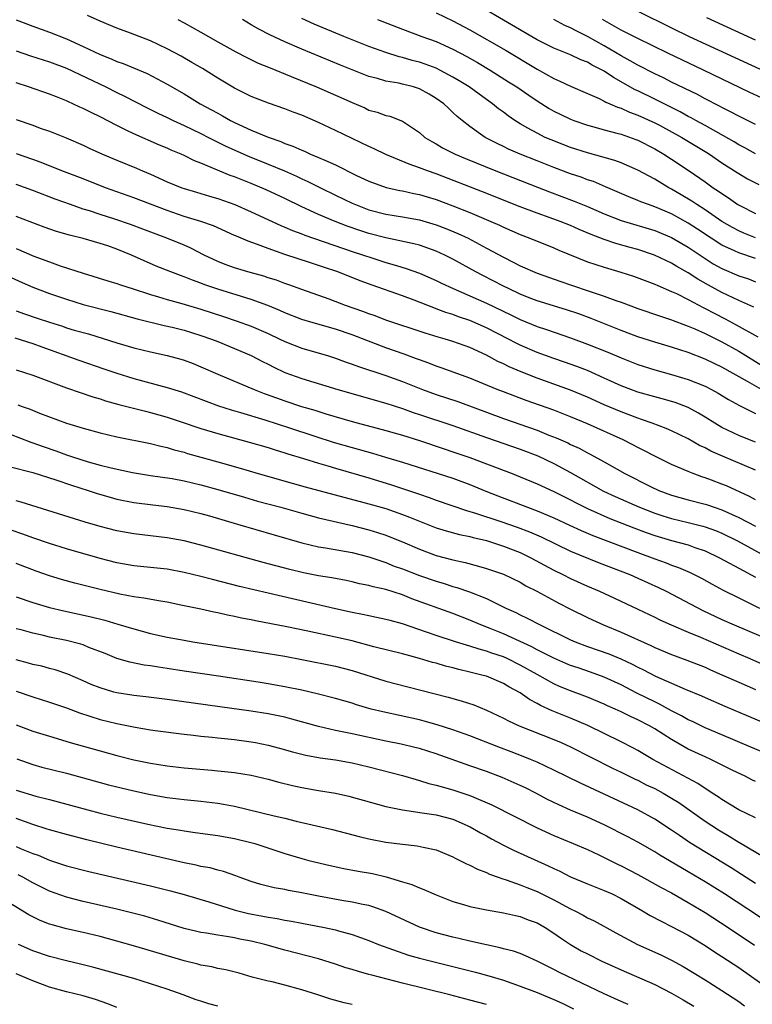
# Model space of a CAD drawing. Units: inches. Extents: x 2641205 to 2643000, y 1551019 to 1554000.
# Drawn here: x 2642507 to 2642595, y 1552156 to 1552273 of the extents above; entities that cross this region are included whole.
import ezdxf

# ---------------------------------------------------------------- set-up
doc = ezdxf.new("R2010")
doc.units = ezdxf.units.IN
doc.header["$MEASUREMENT"] = 0
doc.layers.add('LD26401551_2ft', color=55, linetype='Continuous')

msp = doc.modelspace()

# ---------------------------------------------------------------- linework, layer by layer
at = {"layer": 'LD26401551_2ft'}
for points, elevation in [([(2642594.8, 1552238.8), (2642593, 1552239.6), (2642591, 1552240.54), (2642589.41, 1552241.41), (2642588.13, 1552242.13), (2642587, 1552242.87), (2642585.64, 1552243.64), (2642585, 1552244.05), (2642584.34, 1552244.34), (2642582.98, 1552245), (2642581, 1552245.65), (2642580.09, 1552245.91), (2642578.38, 1552246.38), (2642577, 1552246.85), (2642575.43, 1552247.43), (2642574.03, 1552248.03), (2642573, 1552248.5), (2642571.75, 1552249), (2642570.56, 1552249.44), (2642569, 1552249.98), (2642567, 1552250.74), (2642562.52, 1552252.52), (2642557, 1552254.64), (2642555.97, 1552255), (2642555, 1552255.38), (2642553.79, 1552255.79), (2642551, 1552256.95), (2642549.63, 1552257.63), (2642549, 1552257.91), (2642545, 1552259.83), (2642543, 1552260.77), (2642541, 1552261.62), (2642539.99, 1552261.99), (2642539, 1552262.38), (2642537.05, 1552263.05), (2642535, 1552263.85), (2642533, 1552264.85), (2642531, 1552266.05), (2642529.18, 1552267.18), (2642527.92, 1552267.92), (2642526.64, 1552268.64), (2642525, 1552269.54), (2642523, 1552270.48), (2642520.61, 1552271.39), (2642519, 1552271.98), (2642517, 1552272.81), (2642515.49, 1552273.49)], 9780), ([(2642557, 1552273.79), (2642559, 1552272.87), (2642561, 1552271.8), (2642565.31, 1552269.31), (2642569, 1552267.1), (2642571, 1552266), (2642571.7, 1552265.7), (2642573, 1552265.08), (2642575, 1552264.23), (2642576.38, 1552263.62), (2642577, 1552263.31), (2642577.19, 1552263.19), (2642577.65, 1552263), (2642578.58, 1552262.58), (2642579, 1552262.46), (2642580, 1552262), (2642581, 1552261.65), (2642583, 1552260.73), (2642583.57, 1552260.43), (2642586.24, 1552259), (2642589.21, 1552257.21), (2642589.54, 1552257), (2642591, 1552255.97), (2642592.8, 1552254.8), (2642594.06, 1552254.06), (2642595.38, 1552253.38)], 9770), ([(2642595, 1552257.03), (2642593.74, 1552257.74), (2642593, 1552258.11), (2642592.46, 1552258.46), (2642589, 1552260.42), (2642587.91, 1552261), (2642587.33, 1552261.33), (2642587, 1552261.49), (2642586.03, 1552262.03), (2642585, 1552262.53), (2642583, 1552263.55), (2642581, 1552264.52), (2642580.67, 1552264.67), (2642578.1, 1552266.1), (2642577, 1552266.86), (2642576.75, 1552267), (2642575.58, 1552267.58), (2642575, 1552267.94), (2642574.23, 1552268.23), (2642573, 1552268.82), (2642571, 1552269.62), (2642569, 1552270.61), (2642565, 1552272.92), (2642562.43, 1552274.43)], 9768), ([(2642581, 1552273.99), (2642585, 1552272.01), (2642587.11, 1552271), (2642597.99, 1552265.99)], 9762), ([(2642507, 1552272.99), (2642509, 1552272.21), (2642511, 1552271.49), (2642513, 1552270.7), (2642515, 1552269.8), (2642517, 1552268.84), (2642518.32, 1552268.32), (2642519, 1552268.02), (2642519.76, 1552267.77), (2642522.61, 1552266.61), (2642525, 1552265.33), (2642527, 1552264.16), (2642528.92, 1552263), (2642530.28, 1552262.28), (2642531, 1552261.86), (2642531.57, 1552261.57), (2642532.54, 1552261), (2642533, 1552260.77), (2642535, 1552259.85), (2642536.99, 1552259.01), (2642538.5, 1552258.5), (2642539, 1552258.27), (2642539.95, 1552257.95), (2642541, 1552257.47), (2642541.34, 1552257.34), (2642542.06, 1552257), (2642543, 1552256.61), (2642543.73, 1552256.27), (2642545, 1552255.71), (2642547.52, 1552254.48), (2642549, 1552253.78), (2642551.04, 1552253.04), (2642552.69, 1552252.69), (2642553, 1552252.64), (2642554.33, 1552252.33), (2642555, 1552252.21), (2642555.91, 1552251.91), (2642557, 1552251.59), (2642559, 1552250.84), (2642561, 1552250.05), (2642563.51, 1552249), (2642564.54, 1552248.54), (2642565, 1552248.31), (2642567, 1552247.43), (2642568.16, 1552247), (2642571, 1552245.86), (2642571.59, 1552245.59), (2642575, 1552244.19), (2642577, 1552243.54), (2642578.98, 1552242.98), (2642580.49, 1552242.49), (2642583, 1552241.54), (2642583.36, 1552241.36), (2642585, 1552240.68), (2642585.59, 1552240.41), (2642587, 1552239.71), (2642588.76, 1552238.76), (2642589, 1552238.65), (2642590.07, 1552238.07), (2642591.4, 1552237.4), (2642592.71, 1552236.71), (2642595.26, 1552235.26)], 9782), ([(2642526.26, 1552273), (2642527, 1552272.62), (2642529, 1552271.51), (2642531, 1552270.36), (2642533.16, 1552269.16), (2642534.48, 1552268.48), (2642535.83, 1552267.83), (2642537.25, 1552267.25), (2642539.76, 1552266.24), (2642542.76, 1552265), (2642545, 1552264.03), (2642547, 1552263.13), (2642548.49, 1552262.49), (2642549, 1552262.25), (2642549.99, 1552261.99), (2642551, 1552261.6), (2642551.5, 1552261.5), (2642553, 1552260.92), (2642555, 1552259.56), (2642555.64, 1552259), (2642556.49, 1552258.49), (2642557, 1552258.22), (2642557.77, 1552257.77), (2642559.26, 1552257), (2642560.48, 1552256.48), (2642564.11, 1552255), (2642569.06, 1552253.06), (2642570.5, 1552252.5), (2642573.42, 1552251.42), (2642575, 1552250.76), (2642577, 1552249.89), (2642579, 1552249.12), (2642583, 1552247.92), (2642585, 1552247.1), (2642587, 1552245.92), (2642589, 1552244.57), (2642589.97, 1552243.97), (2642591, 1552243.4), (2642593, 1552242.54), (2642594.15, 1552242.15), (2642595, 1552241.83)], 9778), ([(2642595, 1552244.58), (2642593, 1552245.25), (2642592.5, 1552245.5), (2642591, 1552246.18), (2642589.71, 1552247), (2642588.09, 1552248.09), (2642587, 1552248.8), (2642585, 1552249.89), (2642583, 1552250.75), (2642582.26, 1552251), (2642581.34, 1552251.34), (2642581, 1552251.5), (2642579.92, 1552251.92), (2642577.13, 1552253.13), (2642575.73, 1552253.73), (2642575, 1552253.96), (2642574.25, 1552254.25), (2642573, 1552254.66), (2642571, 1552255.41), (2642569, 1552256.19), (2642567, 1552257), (2642565.61, 1552257.61), (2642565, 1552257.91), (2642564.25, 1552258.25), (2642562.82, 1552259), (2642561, 1552260.29), (2642560.1, 1552261), (2642559.49, 1552261.49), (2642559, 1552261.96), (2642558.45, 1552262.45), (2642557.89, 1552263), (2642557, 1552263.63), (2642556.15, 1552264.15), (2642555, 1552264.77), (2642554.3, 1552265), (2642553, 1552265.33), (2642552.57, 1552265.43), (2642551, 1552265.69), (2642550.01, 1552265.99), (2642549, 1552266.25), (2642545.6, 1552267.6), (2642541, 1552269.5), (2642539, 1552270.36), (2642537.2, 1552271.2), (2642535.88, 1552271.88), (2642535, 1552272.4), (2642533.94, 1552273)], 9776), ([(2642595, 1552247.05), (2642593.61, 1552247.61), (2642593, 1552247.87), (2642592.26, 1552248.26), (2642591, 1552249), (2642589, 1552250.39), (2642588.03, 1552251), (2642587.42, 1552251.42), (2642586.17, 1552252.17), (2642585, 1552252.83), (2642584.67, 1552253), (2642583, 1552254.01), (2642581, 1552255.09), (2642579, 1552255.98), (2642578.26, 1552256.26), (2642575, 1552257.15), (2642573, 1552257.79), (2642570.69, 1552258.69), (2642569.98, 1552259), (2642569, 1552259.48), (2642567.89, 1552260.11), (2642567, 1552260.59), (2642566.35, 1552261), (2642565.55, 1552261.55), (2642565, 1552261.98), (2642564.41, 1552262.41), (2642563.7, 1552263), (2642562.12, 1552264.12), (2642560.93, 1552265), (2642559.74, 1552265.74), (2642559, 1552266.17), (2642557.45, 1552267), (2642557, 1552267.22), (2642555.7, 1552267.7), (2642555, 1552267.93), (2642554.15, 1552268.15), (2642553, 1552268.48), (2642552.58, 1552268.58), (2642551, 1552269.08), (2642549, 1552269.81), (2642546.01, 1552271), (2642542.47, 1552272.47), (2642541, 1552273.13)], 9774), ([(2642550.02, 1552273), (2642553, 1552271.86), (2642555.29, 1552271), (2642557, 1552270.38), (2642559, 1552269.5), (2642560.63, 1552268.63), (2642561.91, 1552267.91), (2642563.43, 1552267), (2642565.62, 1552265.62), (2642566.58, 1552265), (2642568.01, 1552264.01), (2642569, 1552263.34), (2642570.44, 1552262.44), (2642571, 1552262.13), (2642571.75, 1552261.75), (2642573, 1552261.15), (2642573.38, 1552261), (2642575, 1552260.44), (2642575.76, 1552260.24), (2642577, 1552259.88), (2642578.49, 1552259.51), (2642579, 1552259.37), (2642580.75, 1552258.75), (2642581, 1552258.66), (2642583, 1552257.64), (2642584.1, 1552257), (2642585, 1552256.42), (2642587.12, 1552255), (2642589, 1552253.7), (2642589.98, 1552253), (2642590.61, 1552252.61), (2642591, 1552252.31), (2642591.8, 1552251.8), (2642592.91, 1552251), (2642593.12, 1552250.88), (2642595, 1552249.93)], 9772), ([(2642595, 1552260.53), (2642593, 1552261.5), (2642592.03, 1552262.03), (2642591, 1552262.54), (2642590.71, 1552262.71), (2642589, 1552263.58), (2642588.08, 1552264.08), (2642585, 1552265.58), (2642584.06, 1552266.06), (2642583, 1552266.56), (2642581, 1552267.58), (2642580.1, 1552268.1), (2642579, 1552268.7), (2642577, 1552269.88), (2642575, 1552271.01), (2642573.66, 1552271.66), (2642573, 1552272.02), (2642572.31, 1552272.31), (2642571.01, 1552273.01)], 9766), ([(2642595.7, 1552263.7), (2642594.33, 1552264.33), (2642588.81, 1552267), (2642584.57, 1552269), (2642581, 1552270.74), (2642579, 1552271.76), (2642576.78, 1552273)], 9764), ([(2642595, 1552270.56), (2642589.21, 1552273.21)], 9760), ([(2642507, 1552269.3), (2642508.71, 1552268.71), (2642510.22, 1552268.22), (2642511, 1552267.99), (2642513, 1552267.23), (2642517.67, 1552265), (2642519, 1552264.34), (2642519.91, 1552263.91), (2642522.53, 1552262.53), (2642523.86, 1552261.86), (2642525, 1552261.34), (2642525.71, 1552261), (2642527, 1552260.42), (2642529, 1552259.47), (2642529.91, 1552259), (2642530.61, 1552258.61), (2642531, 1552258.44), (2642531.95, 1552257.95), (2642534.73, 1552256.73), (2642537, 1552255.81), (2642538.93, 1552255), (2642540.37, 1552254.37), (2642541, 1552254.07), (2642541.74, 1552253.74), (2642543.23, 1552253), (2642545, 1552252.14), (2642547, 1552251.17), (2642547.39, 1552251), (2642549, 1552250.38), (2642551, 1552249.85), (2642553, 1552249.54), (2642555, 1552249.19), (2642557, 1552248.61), (2642558.16, 1552248.16), (2642559.57, 1552247.57), (2642560.79, 1552247), (2642563, 1552245.83), (2642565, 1552244.74), (2642566.17, 1552244.17), (2642567, 1552243.73), (2642569, 1552242.85), (2642571.85, 1552241.85), (2642573, 1552241.47), (2642575.34, 1552240.66), (2642577, 1552240.12), (2642578.39, 1552239.61), (2642579, 1552239.41), (2642581, 1552238.64), (2642583.71, 1552237.71), (2642585, 1552237.3), (2642585.21, 1552237.21), (2642586.66, 1552236.66), (2642587, 1552236.55), (2642587.79, 1552236.21), (2642589, 1552235.66), (2642591, 1552234.66), (2642593, 1552233.55), (2642595.84, 1552231.84)], 9784), ([(2642595.7, 1552229), (2642594.05, 1552229.94), (2642591, 1552231.66), (2642590.09, 1552232.09), (2642589, 1552232.63), (2642587, 1552233.4), (2642585, 1552234.03), (2642583, 1552234.62), (2642581, 1552235.27), (2642579, 1552236.04), (2642575.45, 1552237.45), (2642573.99, 1552237.99), (2642572.49, 1552238.49), (2642569, 1552239.56), (2642568.08, 1552239.92), (2642567, 1552240.36), (2642565.62, 1552241), (2642565, 1552241.3), (2642562.55, 1552242.55), (2642561.71, 1552243), (2642559, 1552244.51), (2642558.02, 1552245), (2642557, 1552245.47), (2642555, 1552246.16), (2642554.35, 1552246.35), (2642551, 1552247.06), (2642549, 1552247.56), (2642547.9, 1552247.9), (2642546.42, 1552248.42), (2642544.98, 1552248.98), (2642543, 1552249.84), (2642541, 1552250.75), (2642539, 1552251.72), (2642536.77, 1552252.77), (2642535, 1552253.51), (2642533, 1552254.3), (2642532.48, 1552254.48), (2642529, 1552255.92), (2642528.22, 1552256.22), (2642527, 1552256.84), (2642526.65, 1552257), (2642525.48, 1552257.48), (2642525, 1552257.7), (2642524.07, 1552258.07), (2642521, 1552259.4), (2642520.17, 1552259.83), (2642519, 1552260.4), (2642517, 1552261.45), (2642515.94, 1552261.94), (2642515, 1552262.43), (2642514.6, 1552262.6), (2642513.77, 1552263), (2642513.23, 1552263.23), (2642513, 1552263.35), (2642511.8, 1552263.8), (2642511, 1552264.13), (2642508.5, 1552265), (2642507, 1552265.48)], 9786), ([(2642507, 1552261.13), (2642509, 1552260.44), (2642509.89, 1552260.11), (2642511, 1552259.72), (2642512.95, 1552258.95), (2642515, 1552258.08), (2642515.72, 1552257.72), (2642517.3, 1552257), (2642519, 1552256.27), (2642521.32, 1552255.32), (2642522.04, 1552255), (2642523, 1552254.6), (2642525, 1552253.72), (2642526.74, 1552253), (2642527, 1552252.9), (2642528.46, 1552252.46), (2642530.01, 1552252.01), (2642531, 1552251.74), (2642533.03, 1552251.03), (2642535, 1552250.15), (2642538.51, 1552248.51), (2642539, 1552248.32), (2642539.92, 1552247.92), (2642541, 1552247.54), (2642541.38, 1552247.38), (2642547, 1552245.43), (2642548.34, 1552245), (2642549.35, 1552244.65), (2642551, 1552244.13), (2642552.26, 1552243.74), (2642553.41, 1552243.41), (2642555, 1552242.84), (2642557, 1552241.98), (2642557.65, 1552241.65), (2642559.04, 1552241), (2642563, 1552239.26), (2642565.89, 1552237.89), (2642567, 1552237.33), (2642569, 1552236.49), (2642570.13, 1552236.13), (2642573, 1552235.15), (2642575, 1552234.41), (2642577.44, 1552233.44), (2642579, 1552232.76), (2642581, 1552231.97), (2642583, 1552231.33), (2642585, 1552230.78), (2642587, 1552230.19), (2642589, 1552229.4), (2642589.78, 1552229), (2642590.56, 1552228.56), (2642591.8, 1552227.8), (2642593.11, 1552227.11), (2642595, 1552226.17)], 9788), ([(2642595, 1552222.73), (2642594.29, 1552223), (2642593, 1552223.53), (2642591, 1552224.49), (2642590.15, 1552225), (2642589, 1552225.73), (2642588.21, 1552226.21), (2642587, 1552226.85), (2642585.44, 1552227.44), (2642583.89, 1552227.89), (2642583, 1552228.12), (2642581, 1552228.7), (2642580.16, 1552229), (2642579, 1552229.44), (2642577, 1552230.36), (2642575, 1552231.25), (2642573.74, 1552231.74), (2642572.26, 1552232.27), (2642571, 1552232.68), (2642569, 1552233.4), (2642567, 1552234.26), (2642566.5, 1552234.5), (2642565.59, 1552235), (2642563, 1552236.34), (2642561, 1552237.21), (2642559.65, 1552237.65), (2642559, 1552237.91), (2642558.16, 1552238.16), (2642557, 1552238.61), (2642556.7, 1552238.71), (2642554.38, 1552239.62), (2642553, 1552240.13), (2642549.4, 1552241.4), (2642547.94, 1552241.94), (2642545.29, 1552243), (2642543.57, 1552243.57), (2642543, 1552243.77), (2642542.06, 1552244.06), (2642539, 1552245.08), (2642537, 1552245.76), (2642535.74, 1552246.26), (2642534.63, 1552246.63), (2642533.79, 1552247), (2642533.23, 1552247.23), (2642533, 1552247.34), (2642530.48, 1552248.48), (2642529, 1552249), (2642527, 1552249.6), (2642525, 1552250.29), (2642521, 1552251.8), (2642517.65, 1552253), (2642515, 1552254.05), (2642512.47, 1552255), (2642509.99, 1552255.99), (2642509, 1552256.36), (2642507.05, 1552257.05)], 9790), ([(2642595, 1552219.42), (2642591.06, 1552221.06), (2642589.68, 1552221.68), (2642589, 1552222.06), (2642588.35, 1552222.35), (2642587, 1552223.13), (2642585, 1552224.09), (2642584.37, 1552224.37), (2642582.72, 1552225), (2642581.45, 1552225.45), (2642581, 1552225.59), (2642579, 1552226.34), (2642577, 1552227.2), (2642575, 1552228.11), (2642573, 1552228.94), (2642569, 1552230.36), (2642567.1, 1552231.1), (2642565.69, 1552231.69), (2642565, 1552232.06), (2642564.34, 1552232.34), (2642563, 1552233.08), (2642561, 1552234), (2642559, 1552234.72), (2642558.07, 1552235), (2642557.23, 1552235.23), (2642555.7, 1552235.7), (2642551, 1552237.26), (2642549.75, 1552237.75), (2642549, 1552238), (2642548.28, 1552238.28), (2642546.21, 1552239), (2642544.26, 1552239.74), (2642541, 1552240.9), (2642539.47, 1552241.47), (2642539, 1552241.62), (2642538, 1552242), (2642537, 1552242.3), (2642536.48, 1552242.48), (2642534.59, 1552243), (2642533, 1552243.48), (2642531.89, 1552243.89), (2642531, 1552244.24), (2642529.37, 1552245), (2642527.81, 1552245.81), (2642527, 1552246.16), (2642524.95, 1552247), (2642522.09, 1552248.09), (2642520.62, 1552248.62), (2642518.75, 1552249.25), (2642517, 1552249.81), (2642515.76, 1552250.24), (2642515, 1552250.47), (2642513.48, 1552251), (2642511.66, 1552251.66), (2642509, 1552252.67), (2642507, 1552253.38)], 9792), ([(2642595, 1552215.88), (2642594.29, 1552216.29), (2642591.54, 1552217.54), (2642591, 1552217.76), (2642589.77, 1552218.23), (2642589, 1552218.51), (2642588.62, 1552218.62), (2642587.59, 1552219), (2642587, 1552219.24), (2642585, 1552220.09), (2642583, 1552221.06), (2642581.73, 1552221.73), (2642581, 1552222.09), (2642580.41, 1552222.41), (2642579.24, 1552223), (2642575, 1552224.94), (2642573, 1552225.77), (2642571, 1552226.54), (2642567.7, 1552227.7), (2642565, 1552228.71), (2642564.24, 1552229), (2642561, 1552230.34), (2642557.6, 1552231.6), (2642557, 1552231.79), (2642556.14, 1552232.14), (2642555, 1552232.53), (2642554.67, 1552232.67), (2642553.2, 1552233.2), (2642551, 1552233.98), (2642547, 1552235.51), (2642545, 1552236.17), (2642542.08, 1552237), (2642541, 1552237.33), (2642539, 1552238.11), (2642538.4, 1552238.4), (2642536.98, 1552238.98), (2642535, 1552239.71), (2642531, 1552240.95), (2642529.47, 1552241.47), (2642529, 1552241.66), (2642528, 1552242), (2642527, 1552242.42), (2642526.56, 1552242.56), (2642525.42, 1552243), (2642523.69, 1552243.69), (2642520.75, 1552245), (2642519, 1552245.7), (2642517.92, 1552246.08), (2642517, 1552246.38), (2642515, 1552246.97), (2642513.36, 1552247.36), (2642511.81, 1552247.81), (2642510.33, 1552248.33), (2642507, 1552249.6)], 9794), ([(2642507, 1552245.78), (2642509.12, 1552244.88), (2642511, 1552244.18), (2642512.27, 1552243.73), (2642515, 1552242.83), (2642517.92, 1552241.92), (2642519, 1552241.61), (2642519.45, 1552241.45), (2642520.81, 1552241), (2642523, 1552240.31), (2642523.96, 1552240.04), (2642525, 1552239.73), (2642526.75, 1552239.25), (2642529, 1552238.57), (2642531.7, 1552237.7), (2642533.19, 1552237.19), (2642535, 1552236.53), (2642537, 1552235.65), (2642538.4, 1552235), (2642539, 1552234.7), (2642541, 1552233.93), (2642544.2, 1552233), (2642545, 1552232.75), (2642546.27, 1552232.27), (2642547, 1552232.03), (2642547.74, 1552231.74), (2642551, 1552230.68), (2642553, 1552229.95), (2642555.39, 1552229), (2642557, 1552228.42), (2642559.56, 1552227.56), (2642565, 1552225.57), (2642569, 1552224.16), (2642570.41, 1552223.59), (2642571.27, 1552223.27), (2642572.66, 1552222.66), (2642573, 1552222.48), (2642574.02, 1552222.02), (2642575, 1552221.49), (2642575.33, 1552221.33), (2642577, 1552220.4), (2642579.43, 1552219), (2642582.59, 1552217.41), (2642583.48, 1552217), (2642585, 1552216.45), (2642587, 1552215.89), (2642589, 1552215.37), (2642589.28, 1552215.28), (2642590.08, 1552215), (2642591, 1552214.7), (2642593, 1552213.79), (2642595, 1552212.73)], 9796), ([(2642505, 1552242.98), (2642507.73, 1552241.73), (2642509, 1552241.18), (2642511, 1552240.42), (2642513, 1552239.74), (2642515, 1552239.13), (2642518.28, 1552238.28), (2642521.4, 1552237.4), (2642524.62, 1552236.62), (2642525.6, 1552236.4), (2642527, 1552236.05), (2642529, 1552235.44), (2642530.26, 1552235), (2642531, 1552234.71), (2642533, 1552233.89), (2642535, 1552233.04), (2642536.34, 1552232.34), (2642537, 1552232.02), (2642537.67, 1552231.67), (2642539, 1552231.04), (2642541, 1552230.3), (2642545.29, 1552229), (2642551, 1552227.38), (2642553, 1552226.74), (2642554.28, 1552226.28), (2642555, 1552226.05), (2642559, 1552224.71), (2642563, 1552223.28), (2642567, 1552221.92), (2642569.1, 1552221.1), (2642571, 1552220.19), (2642573, 1552219.15), (2642576.93, 1552216.93), (2642578.29, 1552216.29), (2642581.19, 1552215), (2642583, 1552214.28), (2642583.96, 1552213.96), (2642585, 1552213.65), (2642587, 1552213.17), (2642588.74, 1552212.74), (2642589, 1552212.66), (2642590.23, 1552212.23), (2642591, 1552211.91), (2642592.84, 1552211), (2642598.12, 1552208.12)], 9798), ([(2642507, 1552238.38), (2642508.01, 1552238.01), (2642509.51, 1552237.51), (2642510.98, 1552237), (2642512.52, 1552236.52), (2642513, 1552236.36), (2642513.92, 1552236.08), (2642515.61, 1552235.61), (2642519, 1552234.54), (2642521, 1552233.96), (2642523, 1552233.48), (2642525, 1552233.05), (2642526.6, 1552232.6), (2642527, 1552232.48), (2642528.08, 1552232.08), (2642529, 1552231.7), (2642531, 1552230.83), (2642535.33, 1552229), (2642536.53, 1552228.53), (2642538, 1552228), (2642539, 1552227.65), (2642540.98, 1552227), (2642542.55, 1552226.55), (2642543.87, 1552226.13), (2642547, 1552225.21), (2642551, 1552224.14), (2642553, 1552223.56), (2642555, 1552222.94), (2642557.95, 1552221.95), (2642559, 1552221.61), (2642561, 1552220.92), (2642563, 1552220.18), (2642566.06, 1552219), (2642567, 1552218.62), (2642569, 1552217.79), (2642571, 1552216.88), (2642573, 1552215.88), (2642573.56, 1552215.56), (2642575, 1552214.84), (2642577.67, 1552213.67), (2642580.54, 1552212.54), (2642581.99, 1552211.99), (2642583, 1552211.63), (2642585, 1552211.05), (2642587, 1552210.51), (2642587.77, 1552210.23), (2642589, 1552209.81), (2642590.73, 1552209), (2642593, 1552207.74), (2642595, 1552206.69)], 9800), ([(2642506.86, 1552235.14), (2642509, 1552234.48), (2642510.07, 1552234.07), (2642514.48, 1552232.48), (2642517.46, 1552231.46), (2642519, 1552230.96), (2642521, 1552230.33), (2642525, 1552229.25), (2642526.71, 1552228.71), (2642529.61, 1552227.61), (2642531.08, 1552227.08), (2642532.59, 1552226.59), (2642533.73, 1552226.27), (2642536.61, 1552225.39), (2642539.55, 1552224.45), (2642542.54, 1552223.46), (2642544.75, 1552222.75), (2642547, 1552222.1), (2642549.43, 1552221.43), (2642550.97, 1552220.97), (2642553, 1552220.36), (2642559, 1552218.46), (2642561, 1552217.71), (2642562.91, 1552216.91), (2642564.34, 1552216.34), (2642567.87, 1552215), (2642569, 1552214.59), (2642571, 1552213.74), (2642572.86, 1552212.86), (2642574.24, 1552212.24), (2642575.65, 1552211.65), (2642581, 1552209.63), (2642583, 1552208.88), (2642584.38, 1552208.38), (2642585, 1552208.12), (2642585.83, 1552207.83), (2642587.22, 1552207.22), (2642588.56, 1552206.56), (2642589.84, 1552205.84), (2642591.14, 1552205.14), (2642593, 1552204.21), (2642595.49, 1552203)], 9802), ([(2642507, 1552231.35), (2642509, 1552230.72), (2642513, 1552229.21), (2642514.63, 1552228.63), (2642516.13, 1552228.13), (2642517, 1552227.88), (2642517.66, 1552227.66), (2642519.23, 1552227.23), (2642522.41, 1552226.41), (2642523, 1552226.28), (2642525, 1552225.73), (2642527, 1552225.06), (2642528.52, 1552224.52), (2642529, 1552224.37), (2642531, 1552223.77), (2642534.75, 1552222.75), (2642537, 1552222.09), (2642537.82, 1552221.82), (2642539, 1552221.48), (2642539.36, 1552221.36), (2642541.19, 1552220.81), (2642543, 1552220.23), (2642544.09, 1552219.91), (2642545, 1552219.63), (2642549, 1552218.48), (2642551.68, 1552217.68), (2642553, 1552217.24), (2642554.67, 1552216.67), (2642555, 1552216.55), (2642556.17, 1552216.17), (2642557, 1552215.86), (2642560.61, 1552214.61), (2642561.69, 1552214.31), (2642564.68, 1552213.32), (2642566.63, 1552212.63), (2642568.09, 1552212.09), (2642569.48, 1552211.48), (2642573, 1552209.78), (2642576.4, 1552208.4), (2642580.03, 1552207), (2642581, 1552206.57), (2642583.45, 1552205.45), (2642584.38, 1552205), (2642588.73, 1552202.73), (2642591, 1552201.66), (2642592.47, 1552201), (2642597.24, 1552199)], 9804), ([(2642507.2, 1552227.2), (2642507.72, 1552227), (2642508.67, 1552226.67), (2642509.79, 1552226.21), (2642513, 1552225.02), (2642515, 1552224.41), (2642517, 1552223.86), (2642519, 1552223.39), (2642523, 1552222.58), (2642524.25, 1552222.25), (2642525, 1552222.09), (2642525.83, 1552221.83), (2642527, 1552221.54), (2642527.41, 1552221.41), (2642531, 1552220.42), (2642533.66, 1552219.65), (2642535.8, 1552219), (2642539.86, 1552217.86), (2642541.42, 1552217.42), (2642549, 1552215.42), (2642551, 1552214.84), (2642553, 1552214.13), (2642553.82, 1552213.82), (2642555, 1552213.33), (2642557, 1552212.56), (2642558.19, 1552212.19), (2642559.77, 1552211.77), (2642561, 1552211.52), (2642561.4, 1552211.4), (2642563, 1552211.03), (2642565, 1552210.38), (2642567, 1552209.6), (2642568.25, 1552209), (2642571, 1552207.52), (2642572.08, 1552207), (2642573, 1552206.53), (2642575, 1552205.62), (2642576.45, 1552205), (2642578.2, 1552204.2), (2642581, 1552202.89), (2642583, 1552201.93), (2642583.61, 1552201.61), (2642584.96, 1552201), (2642587, 1552200.13), (2642588.46, 1552199.54), (2642593, 1552197.56), (2642594.34, 1552197), (2642596.17, 1552196.17)], 9806), ([(2642506.32, 1552223.68), (2642508.75, 1552222.75), (2642509, 1552222.68), (2642510.22, 1552222.22), (2642511.72, 1552221.72), (2642513, 1552221.25), (2642513.73, 1552221), (2642515.6, 1552220.4), (2642517, 1552220.01), (2642518.33, 1552219.67), (2642520.86, 1552219.14), (2642523, 1552218.79), (2642525.59, 1552218.41), (2642527, 1552218.15), (2642529, 1552217.67), (2642531, 1552217.11), (2642534.18, 1552216.18), (2642535.74, 1552215.74), (2642538.52, 1552215), (2642541, 1552214.3), (2642543, 1552213.76), (2642547, 1552212.83), (2642549, 1552212.31), (2642550, 1552212), (2642551, 1552211.67), (2642551.49, 1552211.49), (2642553, 1552210.87), (2642555, 1552210), (2642557, 1552209.27), (2642559, 1552208.75), (2642560.43, 1552208.43), (2642562.02, 1552207.98), (2642563, 1552207.73), (2642565, 1552207.05), (2642567, 1552206.07), (2642567.67, 1552205.67), (2642568.99, 1552205), (2642571.6, 1552203.6), (2642573, 1552202.88), (2642575, 1552201.89), (2642575.61, 1552201.61), (2642576.93, 1552201), (2642579, 1552200.16), (2642582.55, 1552198.55), (2642583, 1552198.32), (2642585, 1552197.48), (2642586.82, 1552196.82), (2642589, 1552195.96), (2642589.66, 1552195.66), (2642591, 1552195.08), (2642593, 1552194.18), (2642595, 1552193.31)], 9808), ([(2642506.17, 1552219.83), (2642509, 1552219.12), (2642511.74, 1552218.26), (2642513.61, 1552217.61), (2642515.58, 1552217), (2642516.64, 1552216.64), (2642518.19, 1552216.19), (2642519, 1552215.98), (2642521, 1552215.56), (2642523.27, 1552215.27), (2642525, 1552215.09), (2642527, 1552214.75), (2642529, 1552214.25), (2642530.04, 1552213.96), (2642533.35, 1552213), (2642537.7, 1552211.7), (2642541, 1552210.76), (2642543, 1552210.3), (2642543.83, 1552210.17), (2642547, 1552209.61), (2642549, 1552209.1), (2642551, 1552208.43), (2642552.01, 1552208.01), (2642553, 1552207.66), (2642555, 1552206.87), (2642557, 1552206.19), (2642557.93, 1552205.93), (2642559, 1552205.59), (2642559.46, 1552205.46), (2642560.95, 1552204.95), (2642563, 1552204.13), (2642565.3, 1552203), (2642566.47, 1552202.47), (2642567, 1552202.2), (2642567.82, 1552201.82), (2642569.39, 1552201), (2642573, 1552199.24), (2642573.54, 1552199), (2642575, 1552198.44), (2642577.55, 1552197.55), (2642578.97, 1552196.97), (2642580.34, 1552196.34), (2642581, 1552195.98), (2642581.66, 1552195.66), (2642583.1, 1552194.9), (2642585, 1552194.06), (2642586.64, 1552193.36), (2642588.56, 1552192.56), (2642589, 1552192.35), (2642591.33, 1552191.33), (2642597, 1552188.94)], 9810), ([(2642595.86, 1552185.86), (2642594.46, 1552186.46), (2642591, 1552187.91), (2642589, 1552188.77), (2642587.5, 1552189.5), (2642587, 1552189.73), (2642586.2, 1552190.2), (2642585, 1552190.8), (2642583.58, 1552191.58), (2642583, 1552191.84), (2642580.89, 1552192.89), (2642579, 1552193.86), (2642577, 1552194.77), (2642575.38, 1552195.38), (2642573.88, 1552195.88), (2642573, 1552196.19), (2642572.42, 1552196.42), (2642571, 1552197.03), (2642569, 1552198.04), (2642568.38, 1552198.38), (2642565, 1552199.93), (2642563.44, 1552200.56), (2642562.31, 1552201), (2642561, 1552201.57), (2642559, 1552202.35), (2642554.12, 1552204.12), (2642553, 1552204.57), (2642551, 1552205.2), (2642549.52, 1552205.52), (2642549, 1552205.68), (2642547.89, 1552205.89), (2642547, 1552206.12), (2642546.27, 1552206.27), (2642544.59, 1552206.59), (2642543, 1552206.84), (2642541.2, 1552207.2), (2642539.59, 1552207.59), (2642536.41, 1552208.41), (2642529, 1552210.5), (2642527, 1552210.99), (2642525, 1552211.36), (2642521, 1552211.82), (2642519, 1552212.2), (2642517, 1552212.72), (2642515.23, 1552213.23), (2642509.51, 1552215), (2642507.62, 1552215.62), (2642507, 1552215.77)], 9812), ([(2642595, 1552182.37), (2642594.57, 1552182.57), (2642593.77, 1552183), (2642592.29, 1552183.7), (2642589.67, 1552185), (2642589, 1552185.3), (2642587, 1552186.24), (2642586.5, 1552186.5), (2642585, 1552187.37), (2642583, 1552188.64), (2642582.39, 1552189), (2642581, 1552189.73), (2642580.12, 1552190.12), (2642579, 1552190.68), (2642578.29, 1552191), (2642577.39, 1552191.39), (2642577, 1552191.58), (2642575, 1552192.42), (2642573, 1552193.17), (2642571.69, 1552193.69), (2642571, 1552193.99), (2642569, 1552195.09), (2642567, 1552196.22), (2642565.43, 1552197), (2642565, 1552197.19), (2642563.64, 1552197.64), (2642563, 1552197.88), (2642562.11, 1552198.11), (2642561, 1552198.48), (2642560.59, 1552198.59), (2642559.29, 1552199), (2642557, 1552199.74), (2642555.84, 1552200.16), (2642553, 1552201.12), (2642551.51, 1552201.51), (2642551, 1552201.66), (2642549.9, 1552201.9), (2642549, 1552202.08), (2642548.25, 1552202.25), (2642547, 1552202.48), (2642545, 1552202.9), (2642537, 1552204.76), (2642533.58, 1552205.58), (2642530.39, 1552206.39), (2642529, 1552206.76), (2642527, 1552207.25), (2642525, 1552207.62), (2642521, 1552208.03), (2642519, 1552208.38), (2642517, 1552208.89), (2642513, 1552210.07), (2642511, 1552210.69), (2642509, 1552211.36), (2642507.8, 1552211.8), (2642505, 1552212.76)], 9814), ([(2642595, 1552178.06), (2642593, 1552179), (2642591, 1552180.22), (2642590.55, 1552180.55), (2642589.84, 1552181), (2642589.34, 1552181.34), (2642589, 1552181.53), (2642588.13, 1552182.13), (2642582.78, 1552185), (2642581, 1552186.05), (2642580.39, 1552186.39), (2642579, 1552187.09), (2642575.05, 1552189.05), (2642573, 1552189.92), (2642570.8, 1552190.8), (2642569.42, 1552191.42), (2642569, 1552191.67), (2642568.12, 1552192.12), (2642567, 1552192.91), (2642565.65, 1552193.65), (2642565, 1552194.05), (2642563, 1552194.89), (2642562.61, 1552195), (2642561.31, 1552195.31), (2642561, 1552195.4), (2642559.7, 1552195.7), (2642559, 1552195.89), (2642558.11, 1552196.11), (2642557, 1552196.44), (2642556.55, 1552196.55), (2642555, 1552197.02), (2642553.43, 1552197.43), (2642553, 1552197.56), (2642549.59, 1552198.41), (2642547, 1552199.1), (2642545, 1552199.56), (2642541.74, 1552200.26), (2642539.22, 1552200.78), (2642535.48, 1552201.48), (2642535, 1552201.59), (2642533.82, 1552201.82), (2642533, 1552202), (2642532.16, 1552202.16), (2642531, 1552202.43), (2642530.52, 1552202.52), (2642529, 1552202.86), (2642526.63, 1552203.37), (2642525, 1552203.69), (2642524.19, 1552203.81), (2642522.19, 1552204.19), (2642521, 1552204.34), (2642519.35, 1552204.65), (2642517, 1552205.2), (2642513.98, 1552205.98), (2642512.42, 1552206.42), (2642511, 1552206.85), (2642509.39, 1552207.39), (2642507, 1552208.31)], 9816), ([(2642507, 1552204.34), (2642509, 1552203.67), (2642511, 1552203.09), (2642512.68, 1552202.68), (2642515.95, 1552201.95), (2642517.55, 1552201.55), (2642519.11, 1552201.11), (2642521, 1552200.52), (2642523, 1552199.99), (2642525, 1552199.56), (2642527, 1552199.18), (2642528.05, 1552199), (2642537, 1552197.6), (2642539, 1552197.27), (2642541, 1552196.89), (2642545, 1552196.08), (2642547, 1552195.57), (2642551, 1552194.33), (2642553.63, 1552193.63), (2642558.41, 1552192.41), (2642559.97, 1552191.97), (2642561.48, 1552191.48), (2642563, 1552190.87), (2642565, 1552189.91), (2642565.59, 1552189.59), (2642566.88, 1552189), (2642571, 1552187.38), (2642571.89, 1552187), (2642573, 1552186.49), (2642577.97, 1552183.97), (2642579, 1552183.48), (2642580.67, 1552182.67), (2642581, 1552182.52), (2642582, 1552182), (2642583, 1552181.53), (2642584, 1552181), (2642585, 1552180.41), (2642585.86, 1552179.86), (2642589, 1552177.65), (2642590.61, 1552176.61), (2642591.87, 1552175.87), (2642593, 1552175.16), (2642593.11, 1552175.11), (2642597, 1552172.83)], 9818), ([(2642595, 1552170.24), (2642593.33, 1552171.33), (2642592.11, 1552172.11), (2642587.14, 1552175.14), (2642585.94, 1552175.94), (2642585, 1552176.6), (2642583, 1552177.91), (2642581.01, 1552179), (2642577, 1552180.89), (2642574.16, 1552182.16), (2642571, 1552183.71), (2642569, 1552184.66), (2642568.23, 1552185), (2642567.37, 1552185.37), (2642565.92, 1552185.92), (2642564.46, 1552186.46), (2642561, 1552187.81), (2642559, 1552188.53), (2642557.13, 1552189.13), (2642555.56, 1552189.56), (2642555, 1552189.7), (2642550.65, 1552190.65), (2642549.28, 1552191), (2642547.51, 1552191.51), (2642547, 1552191.68), (2642545, 1552192.26), (2642542.82, 1552192.82), (2642541, 1552193.23), (2642539, 1552193.65), (2642537, 1552194), (2642535.81, 1552194.19), (2642531.1, 1552194.9), (2642527, 1552195.49), (2642525, 1552195.82), (2642523.97, 1552195.97), (2642523, 1552196.14), (2642522.23, 1552196.23), (2642520.56, 1552196.56), (2642519, 1552197.01), (2642517.59, 1552197.59), (2642515.67, 1552198.33), (2642515, 1552198.62), (2642514.72, 1552198.72), (2642513, 1552199.16), (2642511, 1552199.56), (2642510.25, 1552199.75), (2642509, 1552200.01), (2642507.6, 1552200.4), (2642507, 1552200.55)], 9820), ([(2642598.38, 1552164.38), (2642591.32, 1552169), (2642589, 1552170.46), (2642587, 1552171.64), (2642586.13, 1552172.13), (2642583.62, 1552173.62), (2642583, 1552174.01), (2642581, 1552175.15), (2642579.8, 1552175.8), (2642577, 1552177.23), (2642575, 1552178.14), (2642573, 1552178.97), (2642571.59, 1552179.59), (2642570.25, 1552180.25), (2642568.85, 1552181), (2642567.61, 1552181.61), (2642567, 1552181.91), (2642564.86, 1552182.86), (2642563, 1552183.56), (2642561, 1552184.25), (2642560.43, 1552184.43), (2642557, 1552185.65), (2642555, 1552186.29), (2642554.44, 1552186.44), (2642552.82, 1552186.82), (2642551, 1552187.18), (2642547, 1552188.05), (2642545, 1552188.46), (2642543, 1552188.91), (2642539.81, 1552189.81), (2642539, 1552190.02), (2642537, 1552190.43), (2642535, 1552190.73), (2642531.24, 1552191.24), (2642525, 1552192.15), (2642522.46, 1552192.46), (2642521, 1552192.61), (2642519, 1552192.91), (2642518.65, 1552193), (2642517, 1552193.5), (2642515.93, 1552193.93), (2642515, 1552194.36), (2642513.16, 1552195.16), (2642511.67, 1552195.67), (2642511, 1552195.83), (2642510.09, 1552196.09), (2642509, 1552196.31), (2642508.47, 1552196.47), (2642507, 1552196.83)], 9822), ([(2642507, 1552193.14), (2642509, 1552192.45), (2642511, 1552191.82), (2642513, 1552191.13), (2642514.54, 1552190.54), (2642517, 1552189.77), (2642519, 1552189.28), (2642521.16, 1552188.84), (2642523, 1552188.53), (2642523.55, 1552188.45), (2642527, 1552188.01), (2642528.11, 1552187.89), (2642529, 1552187.76), (2642530.36, 1552187.64), (2642531, 1552187.56), (2642533, 1552187.36), (2642535, 1552187.09), (2642535.48, 1552187), (2642537, 1552186.69), (2642538.34, 1552186.34), (2642539.9, 1552185.9), (2642541.5, 1552185.5), (2642543.21, 1552185.21), (2642545, 1552184.97), (2642547, 1552184.6), (2642549, 1552184.11), (2642553, 1552183.08), (2642554.6, 1552182.6), (2642555, 1552182.5), (2642556.14, 1552182.14), (2642557, 1552181.95), (2642557.73, 1552181.73), (2642559, 1552181.4), (2642561, 1552180.73), (2642561.49, 1552180.51), (2642563.62, 1552179.62), (2642569, 1552176.88), (2642571, 1552175.95), (2642573.32, 1552175), (2642575, 1552174.27), (2642576.36, 1552173.64), (2642578.56, 1552172.56), (2642579, 1552172.36), (2642581, 1552171.31), (2642583.76, 1552169.76), (2642585, 1552169.12), (2642587, 1552168), (2642589, 1552166.79), (2642591.73, 1552165), (2642594.89, 1552162.89)], 9824), ([(2642507, 1552189.12), (2642509, 1552188.38), (2642511, 1552187.75), (2642513.46, 1552187), (2642517, 1552186.01), (2642519, 1552185.47), (2642521, 1552184.96), (2642523, 1552184.55), (2642525, 1552184.23), (2642527, 1552184), (2642530.29, 1552183.71), (2642531, 1552183.66), (2642533, 1552183.45), (2642535, 1552183.13), (2642537, 1552182.66), (2642538.29, 1552182.29), (2642539.91, 1552181.9), (2642541, 1552181.66), (2642543, 1552181.31), (2642545, 1552180.98), (2642546.62, 1552180.62), (2642551, 1552179.42), (2642553, 1552179), (2642555.33, 1552178.67), (2642557, 1552178.41), (2642559, 1552177.88), (2642561.05, 1552177), (2642562.28, 1552176.28), (2642563, 1552175.9), (2642563.57, 1552175.57), (2642565, 1552174.81), (2642566.19, 1552174.19), (2642570.34, 1552172.34), (2642571, 1552172.02), (2642571.71, 1552171.71), (2642573, 1552171.03), (2642575, 1552170.2), (2642577, 1552169.43), (2642577.95, 1552169), (2642579, 1552168.48), (2642581.55, 1552167), (2642582.45, 1552166.45), (2642583.76, 1552165.76), (2642585, 1552165.14), (2642587, 1552164.08), (2642589, 1552162.87), (2642590.13, 1552162.13), (2642591, 1552161.57), (2642593, 1552160.25), (2642597, 1552157.42)], 9826), ([(2642507.08, 1552185.08), (2642509, 1552184.4), (2642510.09, 1552184.09), (2642513, 1552183.35), (2642517, 1552182.25), (2642517.99, 1552181.99), (2642521, 1552181.27), (2642523, 1552180.85), (2642525, 1552180.49), (2642527, 1552180.23), (2642529, 1552180.03), (2642531, 1552179.8), (2642531.69, 1552179.69), (2642533, 1552179.44), (2642537.7, 1552178.3), (2642539, 1552178.01), (2642540.33, 1552177.67), (2642544.65, 1552176.65), (2642547.83, 1552175.83), (2642549, 1552175.56), (2642551, 1552175.17), (2642553, 1552174.91), (2642554.73, 1552174.73), (2642555.44, 1552174.56), (2642557, 1552174.24), (2642559, 1552173.41), (2642559.26, 1552173.26), (2642559.81, 1552173), (2642560.59, 1552172.59), (2642561, 1552172.42), (2642561.93, 1552171.93), (2642563, 1552171.54), (2642563.36, 1552171.36), (2642564.37, 1552171), (2642564.82, 1552170.82), (2642565.31, 1552170.69), (2642567, 1552170.09), (2642567.78, 1552169.78), (2642569, 1552169.31), (2642571, 1552168.32), (2642573, 1552167.23), (2642573.49, 1552167), (2642574.49, 1552166.49), (2642575, 1552166.18), (2642575.8, 1552165.8), (2642578.38, 1552164.38), (2642580.96, 1552163), (2642583.74, 1552161.74), (2642585, 1552161.14), (2642586.39, 1552160.39), (2642589, 1552158.8), (2642591, 1552157.51), (2642593, 1552156.2), (2642593.7, 1552155.7)], 9828), ([(2642507, 1552181.35), (2642509.36, 1552180.64), (2642511, 1552180.22), (2642515.54, 1552179), (2642517, 1552178.62), (2642519, 1552178.14), (2642522.7, 1552177.3), (2642525, 1552176.82), (2642526.57, 1552176.57), (2642527, 1552176.49), (2642528.33, 1552176.33), (2642531, 1552175.97), (2642533, 1552175.6), (2642535.09, 1552175.09), (2642535.41, 1552175), (2642539, 1552173.8), (2642541, 1552173.21), (2642541.83, 1552173), (2642544.38, 1552172.38), (2642546.02, 1552172.02), (2642547.71, 1552171.71), (2642549.42, 1552171.42), (2642551.04, 1552171.04), (2642553, 1552170.44), (2642554.11, 1552170.11), (2642555, 1552169.71), (2642555.53, 1552169.53), (2642557, 1552168.89), (2642559, 1552168.12), (2642560.25, 1552167.75), (2642561, 1552167.51), (2642563, 1552167.1), (2642565, 1552166.77), (2642566.43, 1552166.43), (2642567, 1552166.32), (2642567.94, 1552165.94), (2642569, 1552165.56), (2642569.97, 1552165), (2642571, 1552164.34), (2642571.79, 1552163.79), (2642573, 1552162.98), (2642574.25, 1552162.25), (2642575, 1552161.86), (2642576.72, 1552161), (2642579, 1552159.98), (2642583, 1552158.23), (2642585, 1552157.21), (2642586.41, 1552156.41), (2642587.66, 1552155.66)], 9830), ([(2642579.86, 1552155.86), (2642579, 1552156.22), (2642577, 1552157.12), (2642571.67, 1552159.67), (2642571, 1552160.02), (2642569, 1552160.99), (2642567.64, 1552161.64), (2642567, 1552161.9), (2642566.2, 1552162.2), (2642565, 1552162.48), (2642564.6, 1552162.6), (2642563, 1552162.93), (2642561, 1552163.39), (2642559.71, 1552163.71), (2642559, 1552163.87), (2642557, 1552164.39), (2642555, 1552165.06), (2642551, 1552166.92), (2642549.48, 1552167.48), (2642549, 1552167.61), (2642548.26, 1552167.74), (2642547, 1552168.04), (2642545.78, 1552168.22), (2642543, 1552168.73), (2642541, 1552169.14), (2642539.43, 1552169.43), (2642539, 1552169.53), (2642537.73, 1552169.73), (2642536.12, 1552170.12), (2642535, 1552170.48), (2642533.57, 1552171), (2642533.16, 1552171.16), (2642531.68, 1552171.68), (2642531, 1552171.83), (2642530.09, 1552172.09), (2642529, 1552172.28), (2642528.43, 1552172.43), (2642527, 1552172.71), (2642524.79, 1552173.21), (2642519, 1552174.57), (2642515.44, 1552175.44), (2642513, 1552176.06), (2642511, 1552176.62), (2642510.72, 1552176.72), (2642509, 1552177.27), (2642507, 1552177.97)], 9832), ([(2642507, 1552174.65), (2642507.62, 1552174.38), (2642509, 1552173.83), (2642509.62, 1552173.62), (2642511, 1552173.02), (2642512.52, 1552172.52), (2642513, 1552172.35), (2642515.67, 1552171.67), (2642523, 1552169.96), (2642525.37, 1552169.37), (2642527, 1552168.92), (2642529.93, 1552168.07), (2642533.09, 1552167.09), (2642534.68, 1552166.68), (2642536.37, 1552166.37), (2642537, 1552166.24), (2642538.09, 1552166.09), (2642539, 1552165.9), (2642539.77, 1552165.77), (2642541, 1552165.51), (2642543.72, 1552165), (2642545, 1552164.73), (2642545.39, 1552164.61), (2642547, 1552164.16), (2642549, 1552163.45), (2642550.12, 1552163), (2642553.71, 1552161.71), (2642555, 1552161.35), (2642560.1, 1552160.1), (2642561.69, 1552159.69), (2642563.26, 1552159.26), (2642565, 1552158.73), (2642567, 1552158.04), (2642569, 1552157.27), (2642571, 1552156.44), (2642572, 1552156), (2642573.35, 1552155.35)], 9834), ([(2642563, 1552155.84), (2642561, 1552156.38), (2642558.62, 1552157), (2642553, 1552158.38), (2642549.33, 1552159.33), (2642549, 1552159.43), (2642547.76, 1552159.76), (2642547, 1552160.01), (2642546.23, 1552160.23), (2642545, 1552160.65), (2642543, 1552161.27), (2642539, 1552162.33), (2642536.59, 1552163), (2642535, 1552163.37), (2642533.63, 1552163.63), (2642533, 1552163.77), (2642532.05, 1552163.95), (2642531, 1552164.09), (2642529.66, 1552164.34), (2642529, 1552164.43), (2642528.53, 1552164.53), (2642527, 1552164.91), (2642523.88, 1552165.88), (2642522.34, 1552166.34), (2642520.76, 1552166.76), (2642519, 1552167.19), (2642515, 1552168.12), (2642513, 1552168.63), (2642511, 1552169.34), (2642509, 1552170.32), (2642507.8, 1552171), (2642507.27, 1552171.27)], 9836), ([(2642547, 1552155.87), (2642546.05, 1552156.05), (2642544.48, 1552156.48), (2642542.91, 1552157), (2642541, 1552157.6), (2642539, 1552158.14), (2642537.47, 1552158.53), (2642537, 1552158.64), (2642535.12, 1552159.12), (2642533.56, 1552159.56), (2642531.98, 1552159.98), (2642531, 1552160.14), (2642530.32, 1552160.32), (2642529, 1552160.53), (2642528.64, 1552160.64), (2642527, 1552161.03), (2642521.24, 1552162.76), (2642519, 1552163.4), (2642517, 1552163.94), (2642515, 1552164.41), (2642513, 1552164.85), (2642511.31, 1552165.31), (2642511, 1552165.41), (2642509.86, 1552165.86), (2642509, 1552166.28), (2642508.53, 1552166.53), (2642505, 1552168.64)], 9838), ([(2642531, 1552155.67), (2642529.94, 1552155.94), (2642529, 1552156.24), (2642528.42, 1552156.42), (2642526.89, 1552157), (2642525, 1552157.66), (2642523, 1552158.32), (2642521, 1552158.94), (2642516.26, 1552160.26), (2642514.66, 1552160.66), (2642513, 1552161.03), (2642511, 1552161.55), (2642509, 1552162.25), (2642507.3, 1552163)], 9840), ([(2642519, 1552155.51), (2642517.94, 1552155.94), (2642516.44, 1552156.44), (2642515, 1552156.87), (2642513, 1552157.37), (2642511, 1552157.93), (2642509, 1552158.65), (2642507, 1552159.51)], 9842)]:
    msp.add_lwpolyline(points, dxfattribs=dict(at, elevation=elevation))

doc.saveas('drawing.dxf')
